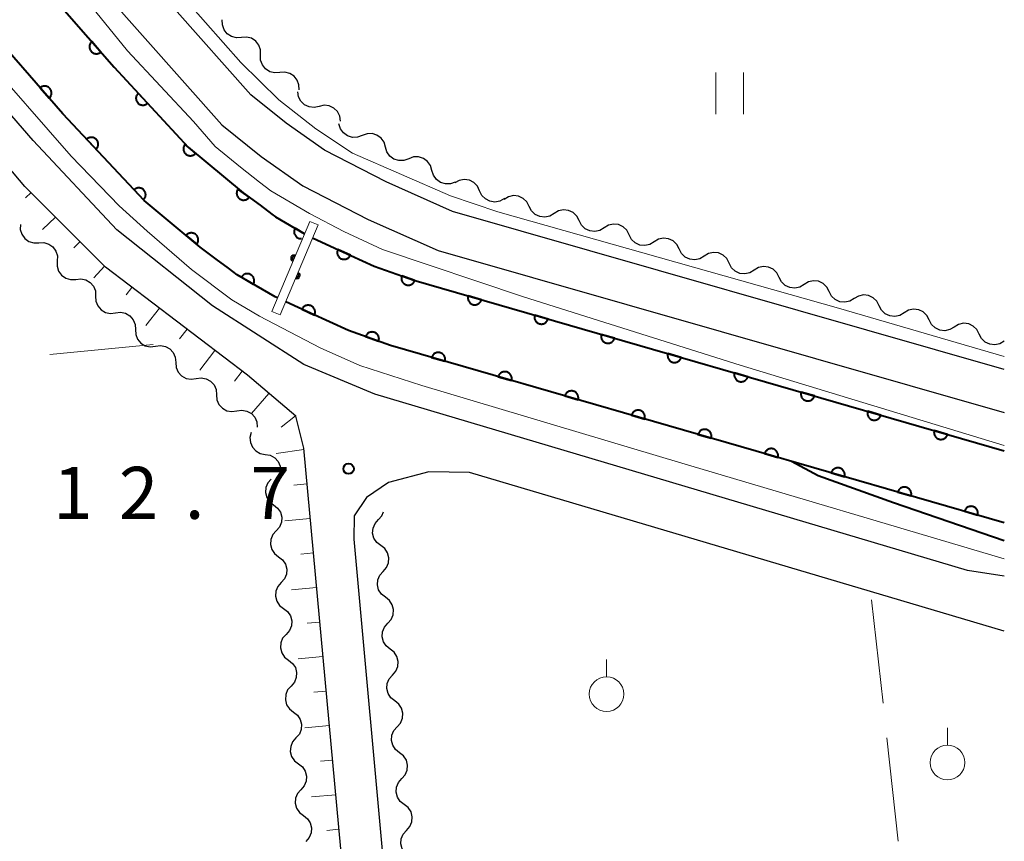
# Model space of a CAD drawing. Units: metres. Extents: x -74001 to -72000, y 32999 to 34501.
# Drawn here: x -72071 to -72000, y 34061 to 34120 of the extents above; entities that cross this region are included whole.
import ezdxf

# ---------------------------------------------------------------- set-up
doc = ezdxf.new("R2010")
doc.units = ezdxf.units.M
for name, color, linetype, lineweight in [('210100_道路縁(街区線)', 7, 'Continuous', 30), ('426200_輸送管(空間)', 7, 'Continuous', 30), ('510200_細流', 7, 'Continuous', 30), ('610111_人工斜面(上)', 7, 'Continuous', 30), ('610199_人工斜面(ヒゲ)', 7, 'Continuous', 30), ('611100_コンクリート被覆(直落)', 7, 'Continuous', 30), ('630200_耕地界', 7, 'Continuous', 30), ('631100_田', 7, 'Continuous', 13), ('631900_果樹園', 7, 'Continuous', 13), ('710100_等高線(計曲線)', 7, 'Continuous', 40), ('710200_等高線(主曲線)', 7, 'Continuous', 13), ('731200_図化機測定による標高点', 7, 'Continuous', 40)]:
    doc.layers.add(name, color=color, linetype=linetype, lineweight=lineweight)
doc.styles.add('Style-WORKING', font='MS Gothic.ttf')

msp = doc.modelspace()

# ---------------------------------------------------------------- linework, layer by layer
at = {"layer": '210100_道路縁(街区線)', "linetype": 'Continuous', "lineweight": 30, "flags": 128}
for points in [[(-72113.44, 34339.72), (-72112.85, 34338.94), (-72098.54, 34181.19), (-72097.09, 34172.01), (-72095.33, 34166.42), (-72093, 34161.09), (-72088.8, 34153.78), (-72067.71, 34125.16), (-72056.44, 34112.45), (-72053.61, 34110.17), (-72050.6, 34108.06), (-72045.88, 34105.63), (-72040.84, 34103.39), (-72000, 34091.71)], [(-72000, 34079.91), (-72002.65, 34080.33), (-72045.42, 34093.03), (-72050.53, 34095.17), (-72057.13, 34099.41), (-72064.02, 34104.89), (-72070.05, 34111.33), (-72076.1, 34118.27), (-72085.5, 34130.54), (-72094.43, 34143.43), (-72098.78, 34150.18), (-72101.68, 34155.5), (-72104.88, 34164.01), (-72105.98, 34169.27), (-72106.71, 34174.39), (-72121.41, 34335.02), (-72121.75, 34337.62), (-72121.4, 34339.14)], [(-72054.36, 34114.62), (-72065.37, 34127.05)], [(-72070.65, 34108.02), (-72080, 34119.06)], [(-72051.8, 34112.57), (-72054.36, 34114.62)], [(-72049.05, 34110.63), (-72051.8, 34112.57)], [(-72044.58, 34108.34), (-72049.05, 34110.63)], [(-72039.81, 34106.21), (-72044.58, 34108.34)], [(-72064.83, 34102.19), (-72070.65, 34108.02)], [(-72000, 34094.83), (-72039.81, 34106.21)], [(-72054.59, 34094.4), (-72064.83, 34102.19)], [(-72051.12, 34091.46), (-72054.59, 34094.4)], [(-72050.54, 34089.15), (-72051.12, 34091.46)], [(-72040.58, 33981.39), (-72050.54, 34089.15)], [(-72041.51, 34087.43), (-72044.42, 34086.67)], [(-72038.59, 34087.39), (-72041.51, 34087.43)], [(-72000, 34075.95), (-72038.59, 34087.39)], [(-72044.42, 34086.67), (-72046.01, 34085.59)], [(-72046.01, 34085.59), (-72046.9, 34084.27)], [(-72046.9, 34084.27), (-72046.93, 34082.59)], [(-72046.93, 34082.59), (-72037.7, 33981.16)]]:
    msp.add_lwpolyline(points, dxfattribs=at)
at = {"layer": '426200_輸送管(空間)', "linetype": 'Continuous', "lineweight": 13, "flags": 128}
for points in [[(-72052.85, 34099.01), (-72052.24, 34098.75), (-72049.5, 34105.24), (-72050.11, 34105.5), (-72052.85, 34099.01)], [(-72051.234, 34103.094), (-72051.152, 34103.032), (-72051.323, 34103.077), (-72051.181, 34102.963), (-72051.398, 34103.027), (-72051.21, 34102.894), (-72051.46, 34102.945), (-72051.249, 34102.802), (-72051.476, 34102.843), (-72051.278, 34102.732), (-72051.459, 34102.754), (-72051.308, 34102.663), (-72051.409, 34102.679)], [(-72051.035, 34101.348), (-72051.117, 34101.41), (-72050.946, 34101.365), (-72051.088, 34101.479), (-72050.871, 34101.414), (-72051.059, 34101.548), (-72050.809, 34101.497), (-72051.02, 34101.64), (-72050.793, 34101.598), (-72050.991, 34101.709), (-72050.81, 34101.687), (-72050.962, 34101.778), (-72050.86, 34101.762)]]:
    msp.add_lwpolyline(points, dxfattribs=at)
at = {"layer": '426200_輸送管(空間)', "linetype": 'Continuous', "lineweight": 13}
for centre, start, end in [((-72051.23, 34102.848), 67.11111, 247.11111), ((-72051.039, 34101.594), 247.11111, 67.11111)]:
    msp.add_arc(centre, 0.25, start, end, dxfattribs=at)
at = {"layer": '510200_細流', "linetype": 'Continuous', "lineweight": 30, "flags": 128}
for points in [[(-72055.032, 34118.763), (-72055.398, 34118.735), (-72055.753, 34118.827), (-72056.061, 34119.028), (-72056.288, 34119.317), (-72056.41, 34119.662), (-72056.414, 34120.03)], [(-72053.65, 34117.496), (-72053.654, 34117.863), (-72053.776, 34118.209), (-72054.003, 34118.498), (-72054.311, 34118.699), (-72054.666, 34118.791), (-72055.032, 34118.763)], [(-72052.264, 34116.233), (-72052.63, 34116.203), (-72052.986, 34116.293), (-72053.295, 34116.492), (-72053.523, 34116.78), (-72053.647, 34117.125), (-72053.653, 34117.492)], [(-72050.875, 34114.974), (-72050.881, 34115.341), (-72051.005, 34115.686), (-72051.233, 34115.973), (-72051.543, 34116.173), (-72051.898, 34116.263), (-72052.264, 34116.233)], [(-72049.425, 34113.79), (-72049.784, 34113.711), (-72050.148, 34113.752), (-72050.482, 34113.907), (-72050.747, 34114.161), (-72050.917, 34114.486), (-72050.973, 34114.849)], [(-72047.878, 34112.732), (-72047.934, 34113.095), (-72048.104, 34113.42), (-72048.369, 34113.674), (-72048.702, 34113.829), (-72049.067, 34113.87), (-72049.425, 34113.79)], [(-72046.318, 34111.694), (-72046.662, 34111.567), (-72047.029, 34111.558), (-72047.381, 34111.667), (-72047.677, 34111.882), (-72047.89, 34112.181), (-72047.995, 34112.533)], [(-72044.641, 34110.854), (-72044.746, 34111.206), (-72044.959, 34111.505), (-72045.255, 34111.721), (-72045.607, 34111.83), (-72045.974, 34111.821), (-72046.318, 34111.694)], [(-72042.965, 34110.015), (-72043.309, 34109.888), (-72043.676, 34109.879), (-72044.027, 34109.988), (-72044.324, 34110.204), (-72044.537, 34110.502), (-72044.641, 34110.854)], [(-72041.288, 34109.176), (-72041.393, 34109.528), (-72041.605, 34109.826), (-72041.902, 34110.042), (-72042.254, 34110.151), (-72042.62, 34110.142), (-72042.965, 34110.015)], [(-72039.612, 34108.336), (-72039.956, 34108.209), (-72040.323, 34108.2), (-72040.674, 34108.309), (-72040.971, 34108.525), (-72041.184, 34108.824), (-72041.288, 34109.176)], [(-72037.85, 34107.706), (-72038.008, 34108.038), (-72038.265, 34108.299), (-72038.592, 34108.466), (-72038.957, 34108.518), (-72039.317, 34108.452), (-72039.638, 34108.272)], [(-72036.062, 34107.141), (-72036.383, 34106.961), (-72036.743, 34106.895), (-72037.108, 34106.947), (-72037.435, 34107.114), (-72037.692, 34107.375), (-72037.85, 34107.706)], [(-72034.275, 34106.576), (-72034.443, 34106.902), (-72034.708, 34107.156), (-72035.04, 34107.312), (-72035.405, 34107.353), (-72035.764, 34107.276), (-72036.079, 34107.087)], [(-72032.471, 34106.064), (-72032.785, 34105.875), (-72033.144, 34105.798), (-72033.509, 34105.839), (-72033.841, 34105.995), (-72034.106, 34106.249), (-72034.275, 34106.576)], [(-72030.667, 34105.553), (-72030.835, 34105.879), (-72031.1, 34106.133), (-72031.432, 34106.29), (-72031.797, 34106.331), (-72032.156, 34106.254), (-72032.471, 34106.064)], [(-72070.973, 34105.285), (-72070.985, 34104.918), (-72070.877, 34104.568), (-72070.663, 34104.27), (-72070.364, 34104.056), (-72070.013, 34103.948), (-72069.646, 34103.961)], [(-72028.863, 34105.042), (-72029.177, 34104.852), (-72029.536, 34104.775), (-72029.902, 34104.816), (-72030.234, 34104.973), (-72030.498, 34105.227), (-72030.667, 34105.553)], [(-72027.059, 34104.53), (-72027.227, 34104.857), (-72027.492, 34105.11), (-72027.824, 34105.267), (-72028.19, 34105.308), (-72028.548, 34105.231), (-72028.863, 34105.042)], [(-72069.646, 34103.961), (-72069.279, 34103.973), (-72068.928, 34103.866), (-72068.629, 34103.652), (-72068.415, 34103.354), (-72068.307, 34103.003), (-72068.319, 34102.636)], [(-72025.255, 34104.019), (-72025.57, 34103.829), (-72025.928, 34103.752), (-72026.294, 34103.794), (-72026.626, 34103.95), (-72026.89, 34104.204), (-72027.059, 34104.53)], [(-72023.451, 34103.508), (-72023.619, 34103.834), (-72023.884, 34104.088), (-72024.216, 34104.244), (-72024.582, 34104.285), (-72024.94, 34104.208), (-72025.255, 34104.019)], [(-72021.647, 34102.996), (-72021.962, 34102.807), (-72022.32, 34102.73), (-72022.686, 34102.771), (-72023.018, 34102.927), (-72023.283, 34103.181), (-72023.451, 34103.508)], [(-72019.843, 34102.485), (-72020.012, 34102.811), (-72020.276, 34103.065), (-72020.608, 34103.221), (-72020.974, 34103.263), (-72021.333, 34103.186), (-72021.647, 34102.996)], [(-72068.319, 34102.636), (-72068.33, 34102.269), (-72068.223, 34101.919), (-72068.009, 34101.62), (-72067.709, 34101.407), (-72067.359, 34101.299), (-72066.992, 34101.312)], [(-72018.039, 34101.973), (-72018.354, 34101.784), (-72018.712, 34101.707), (-72019.078, 34101.748), (-72019.41, 34101.905), (-72019.675, 34102.159), (-72019.843, 34102.485)], [(-72016.235, 34101.462), (-72016.404, 34101.788), (-72016.669, 34102.042), (-72017, 34102.199), (-72017.366, 34102.24), (-72017.725, 34102.163), (-72018.039, 34101.973)], [(-72066.986, 34101.318), (-72066.621, 34101.362), (-72066.263, 34101.285), (-72065.946, 34101.098), (-72065.708, 34100.819), (-72065.57, 34100.479), (-72065.55, 34100.112)], [(-72014.431, 34100.951), (-72014.746, 34100.761), (-72015.105, 34100.684), (-72015.47, 34100.726), (-72015.802, 34100.882), (-72016.067, 34101.136), (-72016.235, 34101.462)], [(-72012.627, 34100.439), (-72012.796, 34100.766), (-72013.061, 34101.02), (-72013.393, 34101.176), (-72013.758, 34101.217), (-72014.117, 34101.14), (-72014.431, 34100.951)], [(-72010.824, 34099.928), (-72011.138, 34099.739), (-72011.497, 34099.662), (-72011.862, 34099.703), (-72012.194, 34099.859), (-72012.459, 34100.113), (-72012.627, 34100.439)], [(-72065.55, 34100.112), (-72065.53, 34099.745), (-72065.393, 34099.405), (-72065.154, 34099.127), (-72064.838, 34098.939), (-72064.479, 34098.863), (-72064.114, 34098.906)], [(-72009.02, 34099.417), (-72009.188, 34099.743), (-72009.453, 34099.997), (-72009.785, 34100.153), (-72010.15, 34100.195), (-72010.509, 34100.117), (-72010.824, 34099.928)], [(-72064.114, 34098.906), (-72063.75, 34098.95), (-72063.391, 34098.874), (-72063.074, 34098.686), (-72062.836, 34098.407), (-72062.698, 34098.067), (-72062.678, 34097.701)], [(-72007.216, 34098.905), (-72007.53, 34098.716), (-72007.889, 34098.639), (-72008.255, 34098.68), (-72008.586, 34098.837), (-72008.851, 34099.09), (-72009.02, 34099.417)], [(-72005.412, 34098.394), (-72005.58, 34098.72), (-72005.845, 34098.974), (-72006.177, 34099.131), (-72006.543, 34099.172), (-72006.901, 34099.095), (-72007.216, 34098.905)], [(-72003.608, 34097.883), (-72003.922, 34097.693), (-72004.281, 34097.616), (-72004.647, 34097.657), (-72004.979, 34097.814), (-72005.243, 34098.068), (-72005.412, 34098.394)], [(-72062.678, 34097.701), (-72062.658, 34097.334), (-72062.521, 34096.994), (-72062.282, 34096.715), (-72061.966, 34096.528), (-72061.607, 34096.451), (-72061.242, 34096.495)], [(-72001.804, 34097.371), (-72001.972, 34097.698), (-72002.237, 34097.951), (-72002.569, 34098.108), (-72002.935, 34098.149), (-72003.293, 34098.072), (-72003.608, 34097.883)], [(-72000, 34096.86), (-72000.315, 34096.671), (-72000.673, 34096.593), (-72001.039, 34096.635), (-72001.371, 34096.791), (-72001.636, 34097.045), (-72001.804, 34097.371)], [(-72061.241, 34096.497), (-72060.877, 34096.551), (-72060.517, 34096.485), (-72060.195, 34096.306), (-72059.949, 34096.034), (-72059.802, 34095.698), (-72059.772, 34095.332)], [(-72059.772, 34095.332), (-72059.741, 34094.966), (-72059.594, 34094.63), (-72059.348, 34094.358), (-72059.026, 34094.18), (-72058.666, 34094.113), (-72058.302, 34094.167)], [(-72058.302, 34094.167), (-72057.939, 34094.221), (-72057.578, 34094.155), (-72057.257, 34093.976), (-72057.01, 34093.704), (-72056.863, 34093.368), (-72056.833, 34093.002)], [(-72056.833, 34093.002), (-72056.803, 34092.636), (-72056.656, 34092.3), (-72056.41, 34092.028), (-72056.088, 34091.85), (-72055.727, 34091.783), (-72055.364, 34091.837)], [(-72055.364, 34091.837), (-72055.001, 34091.891), (-72054.64, 34091.825), (-72054.318, 34091.646), (-72054.072, 34091.374), (-72053.925, 34091.038), (-72053.895, 34090.672)], [(-72054.333, 34090.274), (-72054.421, 34089.917), (-72054.389, 34089.552), (-72054.242, 34089.215), (-72053.995, 34088.944), (-72053.674, 34088.765), (-72053.312, 34088.701)], [(-72053.312, 34088.701), (-72052.951, 34088.636), (-72052.63, 34088.458), (-72052.382, 34088.186), (-72052.236, 34087.85), (-72052.204, 34087.484), (-72052.292, 34087.128)], [(-72052.892, 34086.918), (-72053.135, 34086.643), (-72053.275, 34086.304), (-72053.3, 34085.938), (-72053.206, 34085.582), (-72053.003, 34085.276), (-72052.713, 34085.052)], [(-72052.713, 34085.052), (-72052.422, 34084.828), (-72052.22, 34084.522), (-72052.125, 34084.166), (-72052.15, 34083.8), (-72052.291, 34083.461), (-72052.533, 34083.186)], [(-72044.984, 34082.125), (-72045.273, 34082.351), (-72045.474, 34082.658), (-72045.566, 34083.014), (-72045.539, 34083.38), (-72045.397, 34083.719), (-72045.153, 34083.993)], [(-72045.153, 34083.993), (-72044.909, 34084.267), (-72044.791, 34084.547)], [(-72052.533, 34083.186), (-72052.776, 34082.91), (-72052.916, 34082.571), (-72052.941, 34082.205), (-72052.847, 34081.85), (-72052.645, 34081.543), (-72052.354, 34081.319)], [(-72044.814, 34080.258), (-72044.57, 34080.532), (-72044.428, 34080.87), (-72044.401, 34081.236), (-72044.493, 34081.593), (-72044.694, 34081.9), (-72044.984, 34082.125)], [(-72052.354, 34081.319), (-72052.063, 34081.095), (-72051.861, 34080.789), (-72051.766, 34080.433), (-72051.792, 34080.067), (-72051.932, 34079.728), (-72052.175, 34079.453)], [(-72044.645, 34078.391), (-72044.934, 34078.616), (-72045.135, 34078.924), (-72045.227, 34079.28), (-72045.2, 34079.646), (-72045.058, 34079.984), (-72044.814, 34080.258)], [(-72052.175, 34079.453), (-72052.417, 34079.177), (-72052.558, 34078.838), (-72052.583, 34078.472), (-72052.488, 34078.117), (-72052.286, 34077.811), (-72051.995, 34077.586)], [(-72044.475, 34076.523), (-72044.231, 34076.798), (-72044.089, 34077.136), (-72044.062, 34077.502), (-72044.154, 34077.858), (-72044.355, 34078.165), (-72044.645, 34078.391)], [(-72051.995, 34077.586), (-72051.704, 34077.362), (-72051.502, 34077.056), (-72051.408, 34076.701), (-72051.433, 34076.334), (-72051.573, 34075.996), (-72051.816, 34075.72)], [(-72044.305, 34074.656), (-72044.595, 34074.882), (-72044.796, 34075.189), (-72044.888, 34075.545), (-72044.861, 34075.911), (-72044.719, 34076.249), (-72044.475, 34076.523)], [(-72051.816, 34075.72), (-72052.059, 34075.445), (-72052.199, 34075.106), (-72052.224, 34074.74), (-72052.129, 34074.384), (-72051.927, 34074.078), (-72051.636, 34073.854)], [(-72044.136, 34072.789), (-72043.892, 34073.063), (-72043.75, 34073.401), (-72043.723, 34073.767), (-72043.815, 34074.123), (-72044.016, 34074.43), (-72044.305, 34074.656)], [(-72051.636, 34073.854), (-72051.346, 34073.629), (-72051.143, 34073.323), (-72051.049, 34072.968), (-72051.074, 34072.602), (-72051.214, 34072.263), (-72051.457, 34071.987)], [(-72043.966, 34070.921), (-72044.256, 34071.147), (-72044.457, 34071.454), (-72044.549, 34071.81), (-72044.522, 34072.176), (-72044.38, 34072.515), (-72044.136, 34072.789)], [(-72051.457, 34071.987), (-72051.7, 34071.712), (-72051.84, 34071.373), (-72051.865, 34071.007), (-72051.771, 34070.651), (-72051.568, 34070.345), (-72051.278, 34070.121)], [(-72043.797, 34069.054), (-72043.553, 34069.328), (-72043.411, 34069.667), (-72043.384, 34070.032), (-72043.476, 34070.389), (-72043.677, 34070.696), (-72043.966, 34070.921)], [(-72051.278, 34070.121), (-72050.987, 34069.897), (-72050.785, 34069.591), (-72050.69, 34069.235), (-72050.715, 34068.869), (-72050.856, 34068.53), (-72051.098, 34068.254)], [(-72043.627, 34067.187), (-72043.917, 34067.413), (-72044.118, 34067.72), (-72044.21, 34068.076), (-72044.183, 34068.442), (-72044.041, 34068.78), (-72043.797, 34069.054)], [(-72051.098, 34068.254), (-72051.341, 34067.979), (-72051.481, 34067.64), (-72051.506, 34067.274), (-72051.412, 34066.918), (-72051.21, 34066.612), (-72050.919, 34066.388)], [(-72043.458, 34065.319), (-72043.214, 34065.594), (-72043.072, 34065.932), (-72043.045, 34066.298), (-72043.137, 34066.654), (-72043.338, 34066.961), (-72043.627, 34067.187)], [(-72050.919, 34066.388), (-72050.628, 34066.164), (-72050.426, 34065.858), (-72050.331, 34065.502), (-72050.357, 34065.136), (-72050.497, 34064.797), (-72050.74, 34064.522)], [(-72043.288, 34063.452), (-72043.578, 34063.678), (-72043.779, 34063.985), (-72043.871, 34064.341), (-72043.844, 34064.707), (-72043.702, 34065.045), (-72043.458, 34065.319)], [(-72050.74, 34064.522), (-72050.982, 34064.246), (-72051.123, 34063.907), (-72051.148, 34063.541), (-72051.053, 34063.186), (-72050.851, 34062.879), (-72050.56, 34062.655)], [(-72043.119, 34061.585), (-72042.875, 34061.859), (-72042.733, 34062.197), (-72042.706, 34062.563), (-72042.798, 34062.919), (-72042.999, 34063.226), (-72043.288, 34063.452)], [(-72050.56, 34062.655), (-72050.269, 34062.431), (-72050.067, 34062.125), (-72049.973, 34061.769), (-72049.998, 34061.403), (-72050.138, 34061.064), (-72050.381, 34060.789)], [(-72042.949, 34059.718), (-72043.239, 34059.943), (-72043.44, 34060.25), (-72043.532, 34060.606), (-72043.505, 34060.972), (-72043.363, 34061.311), (-72043.119, 34061.585)]]:
    msp.add_lwpolyline(points, dxfattribs=at)
at = {"layer": '610111_人工斜面(上)', "linetype": 'Continuous', "lineweight": 13, "flags": 128}
msp.add_lwpolyline([(-72104.25, 34153.78), (-72102.07, 34149.43), (-72096.51, 34141.38), (-72080, 34119.06), (-72070.65, 34108.02), (-72064.83, 34102.19), (-72054.59, 34094.4), (-72051.12, 34091.46), (-72050.54, 34089.15), (-72040.58, 33981.39), (-72041.06, 33979.78), (-72042.82, 33977.75)], dxfattribs=at)
at = {"layer": '610199_人工斜面(ヒゲ)', "linetype": 'Continuous', "lineweight": 13, "flags": 128}
for points in [[(-72070.2, 34107.58), (-72070.61, 34107.19)], [(-72068.44, 34105.81), (-72069.39, 34104.92)], [(-72066.67, 34104.04), (-72067.13, 34103.59)], [(-72064.91, 34102.27), (-72065.69, 34101.43)], [(-72062.93, 34100.74), (-72063.36, 34100.21)], [(-72060.94, 34099.23), (-72061.94, 34098)], [(-72058.95, 34097.72), (-72059.49, 34097.03)], [(-72056.96, 34096.2), (-72058.04, 34094.78)], [(-72054.97, 34094.69), (-72055.53, 34093.97)], [(-72053.05, 34093.09), (-72054.3, 34091.64)], [(-72051.14, 34091.48), (-72052.16, 34090.67)], [(-72050.53, 34089.06), (-72052.53, 34088.75)], [(-72050.3, 34086.57), (-72051.25, 34086.48)], [(-72050.07, 34084.08), (-72051.9, 34083.91)], [(-72049.84, 34081.59), (-72050.75, 34081.5)], [(-72049.61, 34079.1), (-72051.42, 34078.93)], [(-72049.38, 34076.61), (-72050.28, 34076.53)], [(-72049.15, 34074.12), (-72050.94, 34073.95)], [(-72048.92, 34071.63), (-72049.81, 34071.55)], [(-72048.69, 34069.14), (-72050.46, 34068.98)], [(-72048.46, 34066.65), (-72049.34, 34066.57)], [(-72048.23, 34064.16), (-72049.97, 34064)], [(-72048, 34061.67), (-72048.87, 34061.59)]]:
    msp.add_lwpolyline(points, dxfattribs=at)
at = {"layer": '611100_コンクリート被覆(直落)', "linetype": 'Continuous', "lineweight": 40, "flags": 128}
for points in [[(-72052.44, 34099.98), (-72052.6, 34100.05), (-72055.34, 34101.65), (-72055.96, 34102.12), (-72056.85, 34102.78), (-72058, 34103.63), (-72062.06, 34107.01), (-72067.92, 34113.25), (-72073.88, 34120.09), (-72083.17, 34132.23), (-72092.05, 34145.03), (-72096.31, 34151.65), (-72099.16, 34156.88), (-72100.92, 34160.76), (-72102.53, 34164.77), (-72103.67, 34168.9), (-72104.36, 34172.34), (-72105, 34177.68), (-72119.96, 34339.24)], [(-72114.98, 34339.61), (-72100.03, 34178.27), (-72099.42, 34173.12), (-72098.81, 34170.06), (-72097.78, 34166.37), (-72094.77, 34159.27), (-72094.24, 34158.22), (-72092, 34154.2), (-72087.89, 34147.81), (-72079.13, 34135.18), (-72070, 34123.26), (-72064.21, 34116.61), (-72058.87, 34110.86), (-72054.91, 34107.56), (-72053.69, 34106.66), (-72052.84, 34106.03), (-72052.57, 34105.83), (-72050.49, 34104.61)], [(-72050.49, 34104.61), (-72051.165, 34105.006), (-72051.185, 34104.967), (-72051.202, 34104.927), (-72051.215, 34104.886), (-72051.225, 34104.843), (-72051.231, 34104.8), (-72051.233, 34104.756), (-72051.232, 34104.713), (-72051.226, 34104.67), (-72051.218, 34104.626), (-72051.204, 34104.585), (-72051.188, 34104.544), (-72051.168, 34104.506), (-72051.144, 34104.469), (-72051.119, 34104.434), (-72051.089, 34104.401), (-72051.057, 34104.372), (-72051.023, 34104.345), (-72050.986, 34104.321), (-72050.947, 34104.301), (-72050.907, 34104.284), (-72050.866, 34104.271), (-72050.824, 34104.261), (-72050.78, 34104.255), (-72050.737, 34104.253), (-72050.699, 34104.254)], [(-72049.9, 34104.31), (-72047.98, 34103.42), (-72045.45, 34102.28), (-72042.59, 34101.25), (-72000, 34088.96)], [(-72000, 34083.76), (-72044.27, 34096.54), (-72047.32, 34097.64), (-72050.06, 34098.88), (-72051.84, 34099.7)]]:
    msp.add_lwpolyline(points, dxfattribs=at)
for points in [[(-72065.168, 34117.71), (-72065.824, 34118.464), (-72065.856, 34118.434), (-72065.885, 34118.401), (-72065.911, 34118.367), (-72065.934, 34118.329), (-72065.953, 34118.29), (-72065.969, 34118.25), (-72065.982, 34118.208), (-72065.99, 34118.165), (-72065.996, 34118.122), (-72065.996, 34118.078), (-72065.994, 34118.034), (-72065.987, 34117.991), (-72065.976, 34117.949), (-72065.963, 34117.908), (-72065.945, 34117.867), (-72065.924, 34117.83), (-72065.901, 34117.793), (-72065.873, 34117.759), (-72065.843, 34117.727), (-72065.81, 34117.698), (-72065.776, 34117.673), (-72065.738, 34117.65), (-72065.699, 34117.631), (-72065.659, 34117.614), (-72065.617, 34117.602), (-72065.574, 34117.594), (-72065.531, 34117.588), (-72065.487, 34117.588), (-72065.443, 34117.59), (-72065.4, 34117.596), (-72065.358, 34117.607), (-72065.316, 34117.62), (-72065.276, 34117.638), (-72065.239, 34117.659), (-72065.202, 34117.683)], [(-72069.558, 34115.13), (-72068.901, 34114.376), (-72068.869, 34114.406), (-72068.841, 34114.439), (-72068.815, 34114.473), (-72068.792, 34114.511), (-72068.773, 34114.55), (-72068.757, 34114.591), (-72068.744, 34114.632), (-72068.736, 34114.675), (-72068.73, 34114.719), (-72068.73, 34114.762), (-72068.732, 34114.806), (-72068.739, 34114.849), (-72068.749, 34114.891), (-72068.763, 34114.933), (-72068.781, 34114.973), (-72068.801, 34115.01), (-72068.825, 34115.047), (-72068.853, 34115.081), (-72068.883, 34115.113), (-72068.916, 34115.142), (-72068.95, 34115.167), (-72068.987, 34115.191), (-72069.027, 34115.21), (-72069.067, 34115.226), (-72069.109, 34115.239), (-72069.152, 34115.246), (-72069.195, 34115.252), (-72069.239, 34115.252), (-72069.282, 34115.251), (-72069.325, 34115.244), (-72069.368, 34115.233), (-72069.409, 34115.22), (-72069.45, 34115.202), (-72069.487, 34115.181), (-72069.523, 34115.157)], [(-72061.8, 34114.015), (-72062.481, 34114.748), (-72062.511, 34114.716), (-72062.539, 34114.683), (-72062.564, 34114.648), (-72062.585, 34114.609), (-72062.603, 34114.57), (-72062.618, 34114.529), (-72062.63, 34114.487), (-72062.636, 34114.444), (-72062.641, 34114.4), (-72062.639, 34114.356), (-72062.636, 34114.313), (-72062.628, 34114.27), (-72062.616, 34114.228), (-72062.601, 34114.187), (-72062.582, 34114.147), (-72062.56, 34114.11), (-72062.535, 34114.075), (-72062.507, 34114.041), (-72062.475, 34114.01), (-72062.442, 34113.983), (-72062.406, 34113.958), (-72062.368, 34113.936), (-72062.329, 34113.919), (-72062.288, 34113.904), (-72062.245, 34113.892), (-72062.203, 34113.886), (-72062.159, 34113.881), (-72062.115, 34113.882), (-72062.072, 34113.886), (-72062.029, 34113.894), (-72061.987, 34113.906), (-72061.946, 34113.921), (-72061.906, 34113.94), (-72061.869, 34113.962), (-72061.834, 34113.987)], [(-72066.204, 34111.423), (-72065.519, 34110.694), (-72065.489, 34110.725), (-72065.462, 34110.759), (-72065.437, 34110.795), (-72065.415, 34110.833), (-72065.398, 34110.873), (-72065.383, 34110.914), (-72065.372, 34110.956), (-72065.366, 34110.999), (-72065.361, 34111.043), (-72065.363, 34111.086), (-72065.366, 34111.13), (-72065.375, 34111.172), (-72065.387, 34111.215), (-72065.402, 34111.255), (-72065.421, 34111.295), (-72065.444, 34111.332), (-72065.469, 34111.367), (-72065.497, 34111.401), (-72065.529, 34111.431), (-72065.563, 34111.459), (-72065.598, 34111.483), (-72065.636, 34111.505), (-72065.676, 34111.522), (-72065.717, 34111.537), (-72065.759, 34111.548), (-72065.802, 34111.554), (-72065.846, 34111.559), (-72065.89, 34111.557), (-72065.933, 34111.554), (-72065.976, 34111.545), (-72066.018, 34111.533), (-72066.059, 34111.518), (-72066.098, 34111.499), (-72066.135, 34111.476), (-72066.171, 34111.451)], [(-72058.337, 34110.416), (-72059.105, 34111.056), (-72059.132, 34111.021), (-72059.154, 34110.984), (-72059.174, 34110.946), (-72059.191, 34110.905), (-72059.204, 34110.864), (-72059.214, 34110.821), (-72059.22, 34110.778), (-72059.221, 34110.734), (-72059.219, 34110.69), (-72059.213, 34110.647), (-72059.204, 34110.604), (-72059.19, 34110.563), (-72059.173, 34110.523), (-72059.153, 34110.484), (-72059.129, 34110.447), (-72059.103, 34110.413), (-72059.073, 34110.381), (-72059.041, 34110.352), (-72059.006, 34110.325), (-72058.969, 34110.302), (-72058.931, 34110.282), (-72058.89, 34110.265), (-72058.849, 34110.253), (-72058.806, 34110.243), (-72058.763, 34110.237), (-72058.719, 34110.236), (-72058.675, 34110.237), (-72058.632, 34110.244), (-72058.59, 34110.253), (-72058.548, 34110.266), (-72058.508, 34110.284), (-72058.469, 34110.303), (-72058.432, 34110.327), (-72058.399, 34110.354), (-72058.366, 34110.383)], [(-72062.781, 34107.778), (-72062.097, 34107.049), (-72062.066, 34107.081), (-72062.039, 34107.114), (-72062.014, 34107.15), (-72061.993, 34107.188), (-72061.975, 34107.228), (-72061.96, 34107.269), (-72061.949, 34107.311), (-72061.943, 34107.354), (-72061.939, 34107.398), (-72061.94, 34107.442), (-72061.944, 34107.485), (-72061.952, 34107.528), (-72061.964, 34107.57), (-72061.979, 34107.611), (-72061.999, 34107.65), (-72062.021, 34107.687), (-72062.046, 34107.722), (-72062.074, 34107.756), (-72062.106, 34107.786), (-72062.14, 34107.814), (-72062.175, 34107.838), (-72062.213, 34107.86), (-72062.253, 34107.877), (-72062.294, 34107.892), (-72062.337, 34107.903), (-72062.379, 34107.91), (-72062.423, 34107.914), (-72062.467, 34107.912), (-72062.51, 34107.909), (-72062.553, 34107.9), (-72062.595, 34107.888), (-72062.636, 34107.873), (-72062.676, 34107.854), (-72062.712, 34107.832), (-72062.748, 34107.807)], [(-72054.476, 34107.24), (-72055.281, 34107.833), (-72055.305, 34107.797), (-72055.326, 34107.759), (-72055.344, 34107.72), (-72055.358, 34107.678), (-72055.368, 34107.636), (-72055.375, 34107.592), (-72055.379, 34107.549), (-72055.377, 34107.506), (-72055.373, 34107.462), (-72055.364, 34107.419), (-72055.353, 34107.377), (-72055.337, 34107.337), (-72055.317, 34107.297), (-72055.295, 34107.26), (-72055.269, 34107.224), (-72055.24, 34107.192), (-72055.209, 34107.162), (-72055.175, 34107.134), (-72055.139, 34107.11), (-72055.1, 34107.089), (-72055.061, 34107.071), (-72055.02, 34107.057), (-72054.977, 34107.047), (-72054.934, 34107.04), (-72054.891, 34107.036), (-72054.847, 34107.038), (-72054.804, 34107.042), (-72054.761, 34107.051), (-72054.719, 34107.062), (-72054.678, 34107.078), (-72054.639, 34107.098), (-72054.602, 34107.12), (-72054.566, 34107.146), (-72054.534, 34107.175), (-72054.504, 34107.206)], [(-72059.027, 34104.485), (-72058.258, 34103.845), (-72058.232, 34103.88), (-72058.209, 34103.917), (-72058.189, 34103.955), (-72058.172, 34103.996), (-72058.16, 34104.037), (-72058.15, 34104.08), (-72058.144, 34104.123), (-72058.143, 34104.167), (-72058.144, 34104.211), (-72058.151, 34104.254), (-72058.16, 34104.297), (-72058.174, 34104.338), (-72058.191, 34104.378), (-72058.211, 34104.417), (-72058.235, 34104.454), (-72058.261, 34104.488), (-72058.29, 34104.52), (-72058.323, 34104.549), (-72058.358, 34104.576), (-72058.395, 34104.599), (-72058.433, 34104.619), (-72058.473, 34104.636), (-72058.515, 34104.648), (-72058.558, 34104.658), (-72058.601, 34104.664), (-72058.644, 34104.665), (-72058.688, 34104.664), (-72058.732, 34104.657), (-72058.774, 34104.648), (-72058.816, 34104.634), (-72058.856, 34104.617), (-72058.895, 34104.597), (-72058.931, 34104.573), (-72058.965, 34104.547), (-72058.997, 34104.518)], [(-72047.174, 34103.057), (-72048.086, 34103.468), (-72048.102, 34103.427), (-72048.114, 34103.385), (-72048.123, 34103.343), (-72048.129, 34103.3), (-72048.13, 34103.256), (-72048.128, 34103.212), (-72048.122, 34103.169), (-72048.111, 34103.127), (-72048.098, 34103.085), (-72048.08, 34103.045), (-72048.06, 34103.006), (-72048.036, 34102.97), (-72048.009, 34102.936), (-72047.979, 34102.904), (-72047.946, 34102.875), (-72047.912, 34102.85), (-72047.875, 34102.826), (-72047.836, 34102.806), (-72047.795, 34102.79), (-72047.753, 34102.778), (-72047.711, 34102.769), (-72047.667, 34102.764), (-72047.624, 34102.763), (-72047.58, 34102.765), (-72047.537, 34102.771), (-72047.495, 34102.781), (-72047.453, 34102.794), (-72047.413, 34102.812), (-72047.374, 34102.832), (-72047.338, 34102.857), (-72047.304, 34102.884), (-72047.272, 34102.913), (-72047.243, 34102.946), (-72047.217, 34102.981), (-72047.194, 34103.018)], [(-72055.04, 34101.475), (-72054.176, 34100.97), (-72054.156, 34101.009), (-72054.139, 34101.05), (-72054.126, 34101.09), (-72054.116, 34101.133), (-72054.11, 34101.176), (-72054.108, 34101.22), (-72054.109, 34101.264), (-72054.115, 34101.307), (-72054.124, 34101.35), (-72054.138, 34101.391), (-72054.153, 34101.432), (-72054.174, 34101.47), (-72054.197, 34101.507), (-72054.223, 34101.542), (-72054.253, 34101.575), (-72054.285, 34101.604), (-72054.319, 34101.63), (-72054.356, 34101.654), (-72054.395, 34101.675), (-72054.435, 34101.691), (-72054.476, 34101.705), (-72054.519, 34101.715), (-72054.562, 34101.72), (-72054.606, 34101.723), (-72054.649, 34101.721), (-72054.692, 34101.715), (-72054.735, 34101.707), (-72054.777, 34101.693), (-72054.817, 34101.677), (-72054.856, 34101.657), (-72054.893, 34101.633), (-72054.928, 34101.607), (-72054.96, 34101.578), (-72054.989, 34101.546), (-72055.016, 34101.512)], [(-72042.525, 34101.227), (-72043.466, 34101.565), (-72043.479, 34101.523), (-72043.488, 34101.481), (-72043.494, 34101.438), (-72043.496, 34101.394), (-72043.493, 34101.351), (-72043.488, 34101.308), (-72043.479, 34101.265), (-72043.465, 34101.224), (-72043.449, 34101.183), (-72043.427, 34101.144), (-72043.404, 34101.108), (-72043.377, 34101.073), (-72043.348, 34101.041), (-72043.316, 34101.012), (-72043.281, 34100.985), (-72043.244, 34100.963), (-72043.206, 34100.942), (-72043.165, 34100.926), (-72043.123, 34100.913), (-72043.08, 34100.904), (-72043.038, 34100.898), (-72042.994, 34100.896), (-72042.951, 34100.898), (-72042.907, 34100.904), (-72042.864, 34100.913), (-72042.823, 34100.927), (-72042.782, 34100.943), (-72042.744, 34100.964), (-72042.707, 34100.987), (-72042.673, 34101.014), (-72042.641, 34101.044), (-72042.611, 34101.076), (-72042.585, 34101.111), (-72042.562, 34101.147), (-72042.542, 34101.186)], [(-72037.72, 34099.845), (-72038.681, 34100.122), (-72038.691, 34100.079), (-72038.697, 34100.036), (-72038.7, 34099.993), (-72038.699, 34099.949), (-72038.694, 34099.906), (-72038.685, 34099.863), (-72038.674, 34099.821), (-72038.657, 34099.781), (-72038.638, 34099.741), (-72038.615, 34099.704), (-72038.59, 34099.669), (-72038.56, 34099.637), (-72038.528, 34099.607), (-72038.495, 34099.579), (-72038.458, 34099.555), (-72038.42, 34099.535), (-72038.381, 34099.517), (-72038.339, 34099.503), (-72038.296, 34099.493), (-72038.253, 34099.486), (-72038.21, 34099.483), (-72038.166, 34099.484), (-72038.123, 34099.49), (-72038.08, 34099.498), (-72038.038, 34099.51), (-72037.998, 34099.526), (-72037.958, 34099.545), (-72037.921, 34099.569), (-72037.886, 34099.594), (-72037.853, 34099.623), (-72037.823, 34099.655), (-72037.796, 34099.689), (-72037.772, 34099.725), (-72037.752, 34099.763), (-72037.734, 34099.803)], [(-72050.671, 34099.161), (-72049.762, 34098.743), (-72049.746, 34098.784), (-72049.733, 34098.825), (-72049.724, 34098.867), (-72049.718, 34098.911), (-72049.717, 34098.954), (-72049.719, 34098.998), (-72049.724, 34099.041), (-72049.734, 34099.083), (-72049.747, 34099.126), (-72049.765, 34099.166), (-72049.784, 34099.204), (-72049.808, 34099.241), (-72049.835, 34099.275), (-72049.865, 34099.307), (-72049.897, 34099.337), (-72049.932, 34099.363), (-72049.968, 34099.386), (-72050.007, 34099.406), (-72050.048, 34099.423), (-72050.09, 34099.435), (-72050.132, 34099.445), (-72050.175, 34099.451), (-72050.219, 34099.452), (-72050.262, 34099.45), (-72050.306, 34099.445), (-72050.348, 34099.434), (-72050.39, 34099.422), (-72050.43, 34099.404), (-72050.469, 34099.384), (-72050.505, 34099.36), (-72050.54, 34099.333), (-72050.572, 34099.304), (-72050.601, 34099.271), (-72050.627, 34099.237), (-72050.65, 34099.2)], [(-72032.916, 34098.458), (-72033.877, 34098.736), (-72033.887, 34098.693), (-72033.893, 34098.65), (-72033.896, 34098.607), (-72033.895, 34098.563), (-72033.89, 34098.52), (-72033.882, 34098.477), (-72033.87, 34098.435), (-72033.853, 34098.395), (-72033.834, 34098.355), (-72033.811, 34098.318), (-72033.786, 34098.283), (-72033.756, 34098.25), (-72033.724, 34098.22), (-72033.691, 34098.193), (-72033.654, 34098.169), (-72033.616, 34098.148), (-72033.577, 34098.131), (-72033.535, 34098.117), (-72033.492, 34098.106), (-72033.449, 34098.1), (-72033.406, 34098.097), (-72033.362, 34098.098), (-72033.319, 34098.103), (-72033.276, 34098.112), (-72033.234, 34098.123), (-72033.194, 34098.14), (-72033.154, 34098.159), (-72033.117, 34098.182), (-72033.082, 34098.208), (-72033.049, 34098.237), (-72033.019, 34098.269), (-72032.992, 34098.302), (-72032.968, 34098.339), (-72032.948, 34098.377), (-72032.93, 34098.417)], [(-72046.078, 34097.192), (-72045.138, 34096.853), (-72045.124, 34096.895), (-72045.116, 34096.937), (-72045.11, 34096.98), (-72045.108, 34097.024), (-72045.11, 34097.067), (-72045.116, 34097.111), (-72045.125, 34097.153), (-72045.139, 34097.195), (-72045.155, 34097.235), (-72045.176, 34097.274), (-72045.199, 34097.311), (-72045.226, 34097.345), (-72045.256, 34097.377), (-72045.288, 34097.407), (-72045.323, 34097.433), (-72045.359, 34097.456), (-72045.398, 34097.476), (-72045.438, 34097.493), (-72045.48, 34097.506), (-72045.523, 34097.515), (-72045.565, 34097.521), (-72045.609, 34097.523), (-72045.653, 34097.52), (-72045.696, 34097.515), (-72045.739, 34097.506), (-72045.78, 34097.492), (-72045.821, 34097.476), (-72045.859, 34097.454), (-72045.896, 34097.432), (-72045.93, 34097.405), (-72045.962, 34097.375), (-72045.992, 34097.343), (-72046.018, 34097.308), (-72046.041, 34097.271), (-72046.061, 34097.233)], [(-72028.112, 34097.072), (-72029.073, 34097.349), (-72029.083, 34097.307), (-72029.089, 34097.264), (-72029.092, 34097.221), (-72029.091, 34097.177), (-72029.086, 34097.134), (-72029.078, 34097.091), (-72029.066, 34097.049), (-72029.049, 34097.008), (-72029.03, 34096.969), (-72029.007, 34096.932), (-72028.982, 34096.896), (-72028.952, 34096.864), (-72028.921, 34096.834), (-72028.887, 34096.807), (-72028.85, 34096.782), (-72028.812, 34096.762), (-72028.773, 34096.744), (-72028.731, 34096.73), (-72028.688, 34096.72), (-72028.645, 34096.714), (-72028.602, 34096.711), (-72028.558, 34096.712), (-72028.515, 34096.717), (-72028.472, 34096.725), (-72028.43, 34096.737), (-72028.39, 34096.754), (-72028.35, 34096.772), (-72028.313, 34096.796), (-72028.278, 34096.821), (-72028.245, 34096.85), (-72028.215, 34096.882), (-72028.188, 34096.916), (-72028.164, 34096.953), (-72028.144, 34096.991), (-72028.126, 34097.03)], [(-72041.313, 34095.686), (-72040.352, 34095.409), (-72040.342, 34095.452), (-72040.336, 34095.495), (-72040.333, 34095.538), (-72040.334, 34095.582), (-72040.339, 34095.625), (-72040.347, 34095.668), (-72040.359, 34095.71), (-72040.376, 34095.75), (-72040.394, 34095.79), (-72040.418, 34095.827), (-72040.443, 34095.862), (-72040.472, 34095.894), (-72040.504, 34095.924), (-72040.538, 34095.952), (-72040.575, 34095.976), (-72040.613, 34095.996), (-72040.652, 34096.014), (-72040.694, 34096.028), (-72040.737, 34096.038), (-72040.78, 34096.045), (-72040.823, 34096.048), (-72040.867, 34096.047), (-72040.91, 34096.041), (-72040.953, 34096.033), (-72040.995, 34096.021), (-72041.035, 34096.005), (-72041.075, 34095.986), (-72041.112, 34095.962), (-72041.147, 34095.937), (-72041.179, 34095.908), (-72041.209, 34095.876), (-72041.237, 34095.842), (-72041.261, 34095.806), (-72041.281, 34095.768), (-72041.299, 34095.728)], [(-72023.308, 34095.686), (-72024.269, 34095.963), (-72024.279, 34095.92), (-72024.285, 34095.877), (-72024.288, 34095.834), (-72024.287, 34095.79), (-72024.282, 34095.747), (-72024.274, 34095.704), (-72024.262, 34095.662), (-72024.245, 34095.622), (-72024.226, 34095.582), (-72024.203, 34095.545), (-72024.178, 34095.51), (-72024.148, 34095.478), (-72024.117, 34095.448), (-72024.083, 34095.42), (-72024.046, 34095.396), (-72024.008, 34095.376), (-72023.969, 34095.358), (-72023.927, 34095.344), (-72023.884, 34095.334), (-72023.841, 34095.328), (-72023.798, 34095.325), (-72023.754, 34095.325), (-72023.711, 34095.331), (-72023.668, 34095.339), (-72023.626, 34095.351), (-72023.586, 34095.367), (-72023.546, 34095.386), (-72023.509, 34095.41), (-72023.474, 34095.435), (-72023.441, 34095.464), (-72023.411, 34095.496), (-72023.384, 34095.53), (-72023.36, 34095.567), (-72023.34, 34095.604), (-72023.322, 34095.644)], [(-72036.509, 34094.3), (-72035.548, 34094.022), (-72035.538, 34094.065), (-72035.532, 34094.108), (-72035.529, 34094.151), (-72035.53, 34094.195), (-72035.535, 34094.238), (-72035.543, 34094.281), (-72035.555, 34094.323), (-72035.572, 34094.363), (-72035.59, 34094.403), (-72035.614, 34094.44), (-72035.639, 34094.475), (-72035.668, 34094.508), (-72035.7, 34094.538), (-72035.734, 34094.565), (-72035.771, 34094.589), (-72035.809, 34094.609), (-72035.848, 34094.627), (-72035.89, 34094.641), (-72035.933, 34094.652), (-72035.976, 34094.658), (-72036.019, 34094.661), (-72036.063, 34094.66), (-72036.106, 34094.655), (-72036.149, 34094.646), (-72036.191, 34094.634), (-72036.231, 34094.618), (-72036.271, 34094.599), (-72036.308, 34094.576), (-72036.343, 34094.55), (-72036.375, 34094.521), (-72036.405, 34094.489), (-72036.433, 34094.456), (-72036.457, 34094.419), (-72036.477, 34094.381), (-72036.495, 34094.341)], [(-72018.504, 34094.3), (-72019.465, 34094.577), (-72019.475, 34094.534), (-72019.481, 34094.491), (-72019.484, 34094.448), (-72019.483, 34094.404), (-72019.478, 34094.361), (-72019.47, 34094.318), (-72019.458, 34094.276), (-72019.441, 34094.236), (-72019.422, 34094.196), (-72019.399, 34094.159), (-72019.374, 34094.124), (-72019.344, 34094.091), (-72019.313, 34094.061), (-72019.279, 34094.034), (-72019.242, 34094.01), (-72019.204, 34093.99), (-72019.165, 34093.972), (-72019.123, 34093.958), (-72019.08, 34093.948), (-72019.037, 34093.941), (-72018.994, 34093.938), (-72018.95, 34093.939), (-72018.907, 34093.944), (-72018.864, 34093.953), (-72018.822, 34093.965), (-72018.782, 34093.981), (-72018.742, 34094), (-72018.705, 34094.024), (-72018.67, 34094.049), (-72018.638, 34094.078), (-72018.607, 34094.11), (-72018.58, 34094.144), (-72018.556, 34094.18), (-72018.536, 34094.218), (-72018.518, 34094.258)], [(-72031.705, 34092.913), (-72030.745, 34092.635), (-72030.734, 34092.678), (-72030.728, 34092.721), (-72030.725, 34092.764), (-72030.726, 34092.808), (-72030.731, 34092.851), (-72030.74, 34092.894), (-72030.751, 34092.936), (-72030.768, 34092.976), (-72030.787, 34093.016), (-72030.81, 34093.053), (-72030.835, 34093.088), (-72030.865, 34093.121), (-72030.897, 34093.151), (-72030.93, 34093.178), (-72030.967, 34093.202), (-72031.005, 34093.223), (-72031.045, 34093.24), (-72031.086, 34093.254), (-72031.129, 34093.265), (-72031.172, 34093.271), (-72031.215, 34093.274), (-72031.259, 34093.273), (-72031.302, 34093.268), (-72031.345, 34093.259), (-72031.387, 34093.248), (-72031.427, 34093.231), (-72031.467, 34093.212), (-72031.504, 34093.189), (-72031.539, 34093.164), (-72031.572, 34093.134), (-72031.602, 34093.102), (-72031.629, 34093.069), (-72031.653, 34093.032), (-72031.673, 34092.994), (-72031.691, 34092.955)], [(-72013.7, 34092.913), (-72014.661, 34093.191), (-72014.671, 34093.148), (-72014.677, 34093.105), (-72014.68, 34093.062), (-72014.679, 34093.018), (-72014.674, 34092.975), (-72014.666, 34092.932), (-72014.654, 34092.89), (-72014.637, 34092.85), (-72014.619, 34092.81), (-72014.595, 34092.773), (-72014.57, 34092.738), (-72014.54, 34092.705), (-72014.509, 34092.675), (-72014.475, 34092.648), (-72014.438, 34092.624), (-72014.4, 34092.603), (-72014.361, 34092.586), (-72014.319, 34092.572), (-72014.276, 34092.561), (-72014.233, 34092.555), (-72014.19, 34092.552), (-72014.146, 34092.553), (-72014.103, 34092.558), (-72014.06, 34092.567), (-72014.018, 34092.578), (-72013.978, 34092.595), (-72013.938, 34092.614), (-72013.901, 34092.637), (-72013.866, 34092.663), (-72013.834, 34092.692), (-72013.803, 34092.724), (-72013.776, 34092.757), (-72013.752, 34092.794), (-72013.732, 34092.832), (-72013.714, 34092.872)], [(-72026.901, 34091.526), (-72025.941, 34091.249), (-72025.93, 34091.291), (-72025.924, 34091.334), (-72025.921, 34091.377), (-72025.922, 34091.421), (-72025.927, 34091.464), (-72025.936, 34091.507), (-72025.948, 34091.549), (-72025.964, 34091.589), (-72025.983, 34091.629), (-72026.006, 34091.666), (-72026.032, 34091.702), (-72026.061, 34091.734), (-72026.093, 34091.764), (-72026.126, 34091.791), (-72026.163, 34091.816), (-72026.201, 34091.836), (-72026.241, 34091.854), (-72026.282, 34091.868), (-72026.325, 34091.878), (-72026.368, 34091.884), (-72026.411, 34091.887), (-72026.455, 34091.886), (-72026.498, 34091.881), (-72026.541, 34091.873), (-72026.583, 34091.861), (-72026.623, 34091.844), (-72026.663, 34091.826), (-72026.7, 34091.802), (-72026.735, 34091.777), (-72026.768, 34091.748), (-72026.798, 34091.716), (-72026.825, 34091.682), (-72026.849, 34091.645), (-72026.87, 34091.607), (-72026.887, 34091.568)], [(-72008.896, 34091.527), (-72009.857, 34091.804), (-72009.867, 34091.761), (-72009.873, 34091.718), (-72009.876, 34091.676), (-72009.875, 34091.632), (-72009.87, 34091.589), (-72009.862, 34091.546), (-72009.85, 34091.504), (-72009.833, 34091.463), (-72009.815, 34091.424), (-72009.791, 34091.387), (-72009.766, 34091.351), (-72009.736, 34091.319), (-72009.705, 34091.289), (-72009.671, 34091.261), (-72009.634, 34091.237), (-72009.596, 34091.217), (-72009.557, 34091.199), (-72009.515, 34091.185), (-72009.472, 34091.175), (-72009.429, 34091.169), (-72009.386, 34091.166), (-72009.342, 34091.167), (-72009.299, 34091.172), (-72009.256, 34091.18), (-72009.214, 34091.192), (-72009.174, 34091.209), (-72009.134, 34091.227), (-72009.097, 34091.251), (-72009.062, 34091.276), (-72009.03, 34091.305), (-72009, 34091.337), (-72008.972, 34091.371), (-72008.948, 34091.408), (-72008.928, 34091.446), (-72008.91, 34091.485)], [(-72022.098, 34090.139), (-72021.137, 34089.862), (-72021.127, 34089.905), (-72021.12, 34089.948), (-72021.117, 34089.991), (-72021.118, 34090.034), (-72021.124, 34090.078), (-72021.132, 34090.121), (-72021.144, 34090.163), (-72021.16, 34090.203), (-72021.179, 34090.242), (-72021.203, 34090.279), (-72021.228, 34090.315), (-72021.257, 34090.347), (-72021.289, 34090.377), (-72021.323, 34090.405), (-72021.359, 34090.429), (-72021.397, 34090.449), (-72021.437, 34090.467), (-72021.479, 34090.481), (-72021.521, 34090.491), (-72021.564, 34090.497), (-72021.607, 34090.5), (-72021.651, 34090.5), (-72021.694, 34090.494), (-72021.737, 34090.486), (-72021.779, 34090.474), (-72021.819, 34090.458), (-72021.859, 34090.439), (-72021.896, 34090.415), (-72021.932, 34090.39), (-72021.964, 34090.361), (-72021.994, 34090.329), (-72022.021, 34090.295), (-72022.046, 34090.258), (-72022.066, 34090.221), (-72022.084, 34090.181)], [(-72004.092, 34090.141), (-72005.053, 34090.418), (-72005.063, 34090.375), (-72005.069, 34090.332), (-72005.072, 34090.289), (-72005.071, 34090.245), (-72005.066, 34090.202), (-72005.058, 34090.159), (-72005.046, 34090.117), (-72005.029, 34090.077), (-72005.011, 34090.037), (-72004.987, 34090), (-72004.962, 34089.965), (-72004.933, 34089.933), (-72004.901, 34089.903), (-72004.867, 34089.875), (-72004.83, 34089.851), (-72004.792, 34089.831), (-72004.753, 34089.813), (-72004.711, 34089.799), (-72004.668, 34089.789), (-72004.625, 34089.783), (-72004.582, 34089.78), (-72004.538, 34089.78), (-72004.495, 34089.786), (-72004.452, 34089.794), (-72004.41, 34089.806), (-72004.37, 34089.822), (-72004.33, 34089.841), (-72004.293, 34089.865), (-72004.258, 34089.89), (-72004.226, 34089.919), (-72004.196, 34089.951), (-72004.168, 34089.985), (-72004.144, 34090.022), (-72004.124, 34090.059), (-72004.106, 34090.099)], [(-72017.294, 34088.752), (-72016.333, 34088.475), (-72016.323, 34088.518), (-72016.317, 34088.561), (-72016.314, 34088.604), (-72016.314, 34088.648), (-72016.32, 34088.691), (-72016.328, 34088.734), (-72016.34, 34088.776), (-72016.356, 34088.816), (-72016.375, 34088.856), (-72016.399, 34088.893), (-72016.424, 34088.928), (-72016.453, 34088.96), (-72016.485, 34088.99), (-72016.519, 34089.018), (-72016.556, 34089.042), (-72016.593, 34089.062), (-72016.633, 34089.08), (-72016.675, 34089.094), (-72016.718, 34089.104), (-72016.761, 34089.111), (-72016.803, 34089.114), (-72016.847, 34089.113), (-72016.89, 34089.107), (-72016.934, 34089.099), (-72016.975, 34089.087), (-72017.016, 34089.071), (-72017.055, 34089.052), (-72017.092, 34089.028), (-72017.128, 34089.003), (-72017.16, 34088.974), (-72017.19, 34088.942), (-72017.218, 34088.908), (-72017.242, 34088.872), (-72017.262, 34088.834), (-72017.28, 34088.794)], [(-72012.49, 34087.366), (-72011.529, 34087.088), (-72011.519, 34087.131), (-72011.513, 34087.174), (-72011.51, 34087.217), (-72011.511, 34087.261), (-72011.516, 34087.304), (-72011.524, 34087.347), (-72011.536, 34087.389), (-72011.553, 34087.429), (-72011.571, 34087.469), (-72011.595, 34087.506), (-72011.62, 34087.541), (-72011.649, 34087.574), (-72011.681, 34087.604), (-72011.715, 34087.631), (-72011.752, 34087.655), (-72011.79, 34087.676), (-72011.829, 34087.693), (-72011.871, 34087.707), (-72011.914, 34087.718), (-72011.957, 34087.724), (-72012, 34087.727), (-72012.044, 34087.726), (-72012.087, 34087.721), (-72012.13, 34087.712), (-72012.172, 34087.7), (-72012.212, 34087.684), (-72012.252, 34087.665), (-72012.289, 34087.642), (-72012.324, 34087.616), (-72012.356, 34087.587), (-72012.386, 34087.555), (-72012.414, 34087.522), (-72012.438, 34087.485), (-72012.458, 34087.447), (-72012.476, 34087.407)], [(-72007.686, 34085.979), (-72006.725, 34085.702), (-72006.715, 34085.744), (-72006.709, 34085.787), (-72006.706, 34085.83), (-72006.707, 34085.874), (-72006.712, 34085.917), (-72006.72, 34085.96), (-72006.732, 34086.002), (-72006.749, 34086.042), (-72006.767, 34086.082), (-72006.791, 34086.119), (-72006.816, 34086.154), (-72006.845, 34086.187), (-72006.877, 34086.217), (-72006.911, 34086.244), (-72006.948, 34086.268), (-72006.986, 34086.289), (-72007.025, 34086.306), (-72007.067, 34086.321), (-72007.11, 34086.331), (-72007.153, 34086.337), (-72007.196, 34086.34), (-72007.24, 34086.339), (-72007.283, 34086.334), (-72007.326, 34086.326), (-72007.368, 34086.314), (-72007.408, 34086.297), (-72007.448, 34086.278), (-72007.485, 34086.255), (-72007.52, 34086.23), (-72007.552, 34086.2), (-72007.582, 34086.169), (-72007.61, 34086.135), (-72007.634, 34086.098), (-72007.654, 34086.06), (-72007.672, 34086.021)], [(-72002.882, 34084.592), (-72001.922, 34084.315), (-72001.911, 34084.358), (-72001.905, 34084.401), (-72001.902, 34084.443), (-72001.903, 34084.487), (-72001.908, 34084.53), (-72001.917, 34084.573), (-72001.928, 34084.615), (-72001.945, 34084.656), (-72001.964, 34084.695), (-72001.987, 34084.732), (-72002.012, 34084.768), (-72002.042, 34084.8), (-72002.074, 34084.83), (-72002.107, 34084.858), (-72002.144, 34084.882), (-72002.182, 34084.902), (-72002.222, 34084.92), (-72002.263, 34084.934), (-72002.306, 34084.944), (-72002.349, 34084.95), (-72002.392, 34084.953), (-72002.436, 34084.952), (-72002.479, 34084.947), (-72002.522, 34084.939), (-72002.564, 34084.927), (-72002.604, 34084.91), (-72002.644, 34084.892), (-72002.681, 34084.868), (-72002.716, 34084.843), (-72002.749, 34084.814), (-72002.779, 34084.782), (-72002.806, 34084.748), (-72002.83, 34084.711), (-72002.85, 34084.673), (-72002.868, 34084.634)]]:
    msp.add_lwpolyline(points, close=True, dxfattribs=at)
at = {"layer": '630200_耕地界', "linetype": 'Continuous', "lineweight": 13}
for p, q in [((-72061.4, 34096.62), (-72068.866, 34095.911)), ((-72008.749, 34070.749), (-72009.573, 34078.204)), ((-72007.65, 34060.81), (-72008.474, 34068.265))]:
    msp.add_line(p, q, dxfattribs=at)
at = {"layer": '631100_田', "linetype": 'Continuous', "lineweight": 13}
for p, q in [((-72020.81, 34113.23), (-72020.81, 34116.23)), ((-72018.81, 34113.23), (-72018.81, 34116.23))]:
    msp.add_line(p, q, dxfattribs=at)
at = {"layer": '631900_果樹園', "linetype": 'Continuous', "lineweight": 13}
for p, q in [((-72028.69, 34072.665), (-72028.69, 34073.915)), ((-72004.1, 34067.725), (-72004.1, 34068.975))]:
    msp.add_line(p, q, dxfattribs=at)
for centre in [(-72028.69, 34071.415), (-72004.1, 34066.475)]:
    msp.add_circle(centre, 1.25, dxfattribs=at)
at = {"layer": '710100_等高線(計曲線)', "linetype": 'Continuous', "lineweight": 40, "elevation": 10, "flags": 128}
msp.add_lwpolyline([(-72000, 34082.46), (-72008, 34085.2), (-72013.44, 34087.16), (-72015.36, 34088.19)], dxfattribs=at)
at = {"layer": '710200_等高線(主曲線)', "linetype": 'Continuous', "lineweight": 13, "elevation": 12, "flags": 128}
for points in [[(-72078.96, 34146.52), (-72074.29, 34140.92), (-72064.77, 34128.25), (-72061.45, 34124.19), (-72055.07, 34116.95), (-72052.33, 34114.26), (-72049.67, 34112.16), (-72047.01, 34110.41), (-72039.96, 34107.34), (-72036.53, 34106.19), (-72011.96, 34099.24), (-72000, 34095.76)], [(-72082.28, 34144.93), (-72082.05, 34144), (-72081.67, 34143), (-72076.26, 34135.39), (-72072.08, 34129.5), (-72065.85, 34121), (-72063.25, 34117.8), (-72058.5, 34112.69), (-72056.92, 34110.89), (-72055.1, 34109.4), (-72053.73, 34108.32), (-72052.91, 34107.7), (-72050.13, 34106.06), (-72047.64, 34104.76), (-72044.85, 34103.47), (-72034.68, 34100.05), (-72019.05, 34095.14), (-72000, 34089.33)], [(-72094.89, 34144.14), (-72094.09, 34143.84), (-72089.53, 34137.93), (-72079.43, 34124.39), (-72073.82, 34117.61), (-72067.31, 34110.19), (-72063.86, 34106.61), (-72061.83, 34104.8), (-72058.63, 34102.02), (-72055.72, 34099.83), (-72053.72, 34098.66), (-72049.35, 34096.39), (-72046.48, 34095.1), (-72042.01, 34093.66), (-72023.27, 34088.06), (-72000.24, 34081.24)], [(-72000, 34081.17), (-72000.24, 34081.24)]]:
    msp.add_lwpolyline(points, dxfattribs=at)
at = {"layer": '731200_図化機測定による標高点', "linetype": 'Continuous', "lineweight": 40}
msp.add_circle((-72047.3, 34087.66, 12.74), 0.375, dxfattribs=at)

# ---------------------------------------------------------------- texts
at = {"layer": '731200_図化機測定による標高点', "linetype": 'Continuous', "lineweight": 40, "style": 'Style-WORKING'}
for s, p in [('1', (-72068.62, 34084.05, -9.999)), ('2', (-72063.87, 34084.05, -9.999)), ('7', (-72054.37, 34084.05, -9.999)), ('.', (-72059.12, 34084.05, -9.999))]:
    msp.add_text(s, height=3.75, dxfattribs=at).set_placement(p)

doc.saveas('drawing.dxf')
